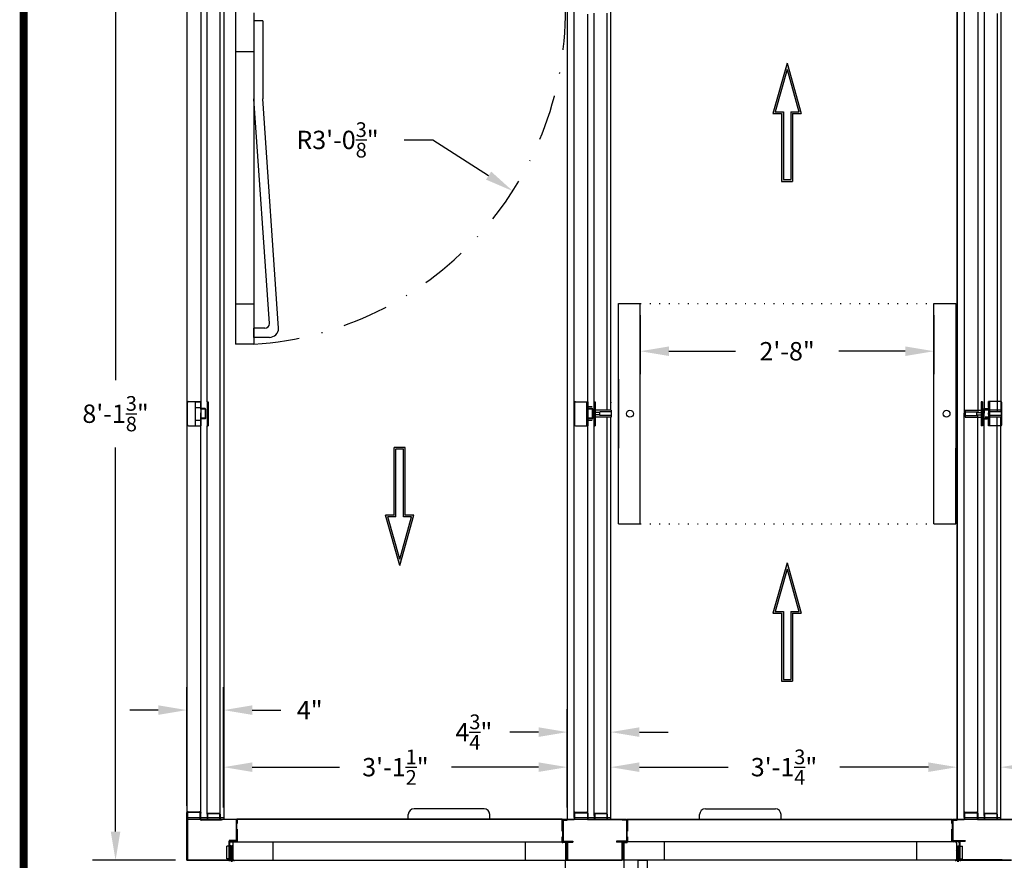
# Model space of a CAD drawing. Extents: x 2061 to 3760, y -3456 to -3220.
# Drawn here: x 2061 to 2168, y -3365 to -3274 of the extents above; entities that cross this region are included whole.
import ezdxf

# ---------------------------------------------------------------- set-up
doc = ezdxf.new("R2010")
doc.units = 0
doc.header["$LTSCALE"] = 5
doc.header["$MEASUREMENT"] = 0
for name, pattern in [('DASHDOT', [1, 0.5, -0.25, 0, -0.25]), ('DOT2', [0.125, 0, -0.125]), ('HIDDEN', [0.375, 0.25, -0.125])]:
    doc.linetypes.add(name, pattern=pattern)
doc.layers.get('0').update_dxf_attribs({"color": 4, "linetype": 'CONTINUOUS'})
doc.layers.get('DEFPOINTS').update_dxf_attribs({"color": 4, "linetype": 'CONTINUOUS'})
doc.layers.add('DEMINSIONS', color=7, linetype='CONTINUOUS')
doc.layers.add('OUTLINE', color=4, linetype='CONTINUOUS')
doc.dimstyles.get("Standard").update_dxf_attribs({"dimscale": 20, "dimtxt": 0.1, "dimasz": 0.156, "dimexe": 0.125, "dimexo": 0.063, "dimgap": 0.09, "dimtad": 0, "dimtih": 1, "dimtoh": 1, "dimdec": 3, "dimzin": 0, "dimdsep": 46, "dimlunit": 4, "dimtxsty": 'Standard', "dimcen": -0.03, "dimclrd": 7, "dimclre": 7, "dimclrt": 7, "dimadec": 0, "dimazin": 0, "dimtfac": 0.8, "dimtdec": 3, "dimtofl": 0, "dimtmove": 0, "dimatfit": 3, "dimfxl": 0, "dimtolj": 1, "dimtzin": 0, "dimarcsym": 0})
doc.dimstyles.new('Standard$4', dxfattribs={"dimtxt": 0.1, "dimasz": 0.156, "dimexe": 0.125, "dimexo": 0.06, "dimgap": 0.03, "dimtad": 0, "dimtih": 1, "dimtoh": 1, "dimdec": 3, "dimzin": 0, "dimdsep": 46, "dimtxsty": 'Standard', "dimcen": 0, "dimclrd": 256, "dimclre": 256, "dimclrt": 256, "dimadec": 3, "dimazin": 0, "dimtfac": 1, "dimtdec": 3, "dimtofl": 0, "dimtmove": 0, "dimatfit": 3, "dimfxl": 0, "dimtolj": 1, "dimtzin": 0, "dimarcsym": 0})

# ---------------------------------------------------------------- blocks, each defined once
blk = doc.blocks.new('*D208')
at = {"color": 7, "lineweight": -2, "ltscale": 0.5}
for p, q in [((2120.46, -3359.52), (2120.46, -3348.79)), ((2125.21, -3359.34), (2125.21, -3348.79)), ((2117.34, -3351.29), (2114.22, -3351.29)), ((2128.33, -3351.29), (2131.45, -3351.29))]:
    blk.add_line(p, q, dxfattribs=at)
at = {"color": 7, "ltscale": 0.5}
for points in [[(2117.34, -3350.77), (2117.34, -3351.81), (2120.46, -3351.29)], [(2128.33, -3350.77), (2128.33, -3351.81), (2125.21, -3351.29)]]:
    blk.add_solid(points, dxfattribs=at)
at = {"layer": 'DEFPOINTS', "color": 0, "ltscale": 0.5}
for p in [(2120.46, -3351.29), (2120.46, -3360.78), (2125.21, -3360.6)]:
    blk.add_point(p, dxfattribs=at)
at = {"color": 7, "ltscale": 0.5, "insert": (2110.29, -3351.29), "char_height": 2, "attachment_point": 5}
blk.add_mtext('\\A1;4{\\H0.800000x;\\S3/4;}"', dxfattribs=at)
blk = doc.blocks.new('*D209')
at = {"color": 7, "lineweight": -2, "ltscale": 0.5}
for p, q in [((2083.02, -3359.52), (2083.02, -3352.61)), ((2120.46, -3359.52), (2120.46, -3352.61)), ((2086.14, -3355.11), (2095.64, -3355.11)), ((2117.34, -3355.11), (2107.84, -3355.11))]:
    blk.add_line(p, q, dxfattribs=at)
at = {"color": 7, "ltscale": 0.5}
for points in [[(2086.14, -3354.59), (2086.14, -3355.63), (2083.02, -3355.11)], [(2117.34, -3354.59), (2117.34, -3355.63), (2120.46, -3355.11)]]:
    blk.add_solid(points, dxfattribs=at)
at = {"layer": 'DEFPOINTS', "color": 0, "ltscale": 0.5}
for p in [(2120.46, -3355.11), (2083.02, -3360.78), (2120.46, -3360.78)]:
    blk.add_point(p, dxfattribs=at)
at = {"color": 7, "ltscale": 0.5, "insert": (2101.74, -3355.11), "char_height": 2, "attachment_point": 5}
blk.add_mtext('\\A1;3\'-1{\\H0.800000x;\\S1/2;}"', dxfattribs=at)
blk = doc.blocks.new('*D210')
at = {"color": 7, "lineweight": -2, "ltscale": 0.5}
for p, q in [((2077.85, -3267.92), (2068.74, -3267.92)), ((2071.24, -3271.04), (2071.24, -3312.92)), ((2071.24, -3362.14), (2071.24, -3320.26)), ((2077.76, -3365.26), (2068.74, -3365.26))]:
    blk.add_line(p, q, dxfattribs=at)
at = {"color": 7, "ltscale": 0.5}
for points in [[(2070.72, -3271.04), (2071.76, -3271.04), (2071.24, -3267.92)], [(2070.72, -3362.14), (2071.76, -3362.14), (2071.24, -3365.26)]]:
    blk.add_solid(points, dxfattribs=at)
at = {"layer": 'DEFPOINTS', "color": 0, "ltscale": 0.5}
for p in [(2071.24, -3267.92), (2079.11, -3267.92), (2079.02, -3365.26)]:
    blk.add_point(p, dxfattribs=at)
at = {"color": 7, "ltscale": 0.5, "insert": (2071.24, -3316.59), "char_height": 2, "attachment_point": 5}
blk.add_mtext('\\A1;8\'-1{\\H0.800000x;\\S3/8;}"', dxfattribs=at)
blk = doc.blocks.new('*D214')
at = {"color": 7, "lineweight": -2, "ltscale": 0.5}
for p, q in [((2102.7, -3286.75), (2105.82, -3286.75)), ((2105.82, -3286.75), (2111.9, -3290.64))]:
    blk.add_line(p, q, dxfattribs=at)
at = {"color": 7, "ltscale": 0.5}
blk.add_solid([(2112.18, -3290.2), (2111.62, -3291.08), (2114.53, -3292.32)], dxfattribs=at)
at = {"layer": 'DEFPOINTS', "color": 0, "ltscale": 0.5}
for p in [(2083.87, -3272.69), (2114.53, -3292.32)]:
    blk.add_point(p, dxfattribs=at)
at = {"color": 7, "ltscale": 0.5, "insert": (2095.43, -3286.75), "char_height": 2, "attachment_point": 5}
blk.add_mtext('\\A1;R3\'-0{\\H0.800000x;\\S3/8;}"', dxfattribs=at)
blk = doc.blocks.new('*D215')
at = {"color": 7, "lineweight": -2, "ltscale": 0.5}
for p, q in [((2079.02, -3366.52), (2079.02, -3413.77)), ((2210.4, -3366.43), (2210.4, -3413.77)), ((2082.14, -3411.27), (2137.44, -3411.27)), ((2207.28, -3411.27), (2151.98, -3411.27))]:
    blk.add_line(p, q, dxfattribs=at)
at = {"color": 7, "ltscale": 0.5}
for points in [[(2082.14, -3410.75), (2082.14, -3411.79), (2079.02, -3411.27)], [(2207.28, -3410.75), (2207.28, -3411.79), (2210.4, -3411.27)]]:
    blk.add_solid(points, dxfattribs=at)
at = {"layer": 'DEFPOINTS', "color": 0, "ltscale": 0.5}
for p in [(2079.02, -3365.26), (2210.4, -3365.17), (2210.4, -3411.27)]:
    blk.add_point(p, dxfattribs=at)
at = {"color": 7, "ltscale": 0.5, "insert": (2144.71, -3411.27), "char_height": 2, "attachment_point": 5}
blk.add_mtext('\\A1;10\'-11{\\H0.800000x;\\S3/8;}"', dxfattribs=at)
blk = doc.blocks.new('*D216')
at = {"color": 7, "lineweight": -2, "ltscale": 0.5}
for p, q in [((2128.43, -3305.85), (2128.43, -3312.28)), ((2160.43, -3305.85), (2160.43, -3312.28)), ((2131.55, -3309.78), (2138.8, -3309.78)), ((2157.31, -3309.78), (2150.06, -3309.78))]:
    blk.add_line(p, q, dxfattribs=at)
at = {"color": 7, "ltscale": 0.5}
for points in [[(2131.55, -3309.26), (2131.55, -3310.3), (2128.43, -3309.78)], [(2157.31, -3309.26), (2157.31, -3310.3), (2160.43, -3309.78)]]:
    blk.add_solid(points, dxfattribs=at)
at = {"layer": 'DEFPOINTS', "color": 0, "ltscale": 0.5}
for p in [(2128.43, -3304.59), (2160.43, -3304.59), (2160.43, -3309.78)]:
    blk.add_point(p, dxfattribs=at)
at = {"color": 7, "ltscale": 0.5, "insert": (2144.43, -3309.78), "char_height": 2, "attachment_point": 5}
blk.add_mtext('\\A1;2\'-8"', dxfattribs=at)
blk = doc.blocks.new('*D217')
at = {"color": 7, "lineweight": -2, "ltscale": 0.5}
for p, q in [((2125.21, -3359.52), (2125.21, -3352.61)), ((2162.96, -3359.52), (2162.96, -3352.61)), ((2128.33, -3355.11), (2137.99, -3355.11)), ((2159.84, -3355.11), (2150.19, -3355.11))]:
    blk.add_line(p, q, dxfattribs=at)
at = {"color": 7, "ltscale": 0.5}
for points in [[(2128.33, -3354.59), (2128.33, -3355.63), (2125.21, -3355.11)], [(2159.84, -3354.59), (2159.84, -3355.63), (2162.96, -3355.11)]]:
    blk.add_solid(points, dxfattribs=at)
at = {"layer": 'DEFPOINTS', "color": 0, "ltscale": 0.5}
for p in [(2162.96, -3355.11), (2125.21, -3360.78), (2162.96, -3360.78)]:
    blk.add_point(p, dxfattribs=at)
at = {"color": 7, "ltscale": 0.5, "insert": (2144.09, -3355.11), "char_height": 2, "attachment_point": 5}
blk.add_mtext('\\A1;3\'-1{\\H0.800000x;\\S3/4;}"', dxfattribs=at)
blk = doc.blocks.new('*D218')
at = {"color": 7, "lineweight": -2, "ltscale": 0.5}
for p, q in [((2167.71, -3359.52), (2167.71, -3352.61)), ((2206.4, -3359.52), (2206.4, -3352.61)), ((2170.83, -3355.11), (2180.62, -3355.11)), ((2203.28, -3355.11), (2193.49, -3355.11))]:
    blk.add_line(p, q, dxfattribs=at)
at = {"color": 7, "ltscale": 0.5}
for points in [[(2170.83, -3354.59), (2170.83, -3355.63), (2167.71, -3355.11)], [(2203.28, -3354.59), (2203.28, -3355.63), (2206.4, -3355.11)]]:
    blk.add_solid(points, dxfattribs=at)
at = {"layer": 'DEFPOINTS', "color": 0, "ltscale": 0.5}
for p in [(2206.4, -3355.11), (2167.71, -3360.78), (2206.4, -3360.78)]:
    blk.add_point(p, dxfattribs=at)
at = {"color": 7, "ltscale": 0.5, "insert": (2187.05, -3355.11), "char_height": 2, "attachment_point": 5}
blk.add_mtext('\\A1;3\'-2{\\H0.800000x;\\S3/4;}"', dxfattribs=at)
blk = doc.blocks.new('*D220')
at = {"color": 7, "lineweight": -2, "ltscale": 0.5}
for p, q in [((2079.02, -3359.34), (2079.02, -3346.39)), ((2083.02, -3359.34), (2083.02, -3346.39)), ((2075.9, -3348.89), (2072.78, -3348.89)), ((2086.14, -3348.89), (2089.26, -3348.89))]:
    blk.add_line(p, q, dxfattribs=at)
at = {"color": 7, "ltscale": 0.5}
for points in [[(2075.9, -3348.37), (2075.9, -3349.41), (2079.02, -3348.89)], [(2086.14, -3348.37), (2086.14, -3349.41), (2083.02, -3348.89)]]:
    blk.add_solid(points, dxfattribs=at)
at = {"layer": 'DEFPOINTS', "color": 0, "ltscale": 0.5}
for p in [(2079.02, -3348.89), (2079.02, -3360.6), (2083.02, -3360.6)]:
    blk.add_point(p, dxfattribs=at)
at = {"color": 7, "ltscale": 0.5, "insert": (2092.4, -3348.89), "char_height": 2, "attachment_point": 5}
blk.add_mtext('\\A1;4"', dxfattribs=at)

msp = doc.modelspace()

# ---------------------------------------------------------------- hatches: boundary and pattern name
at = {"ltscale": 0.5}
h = msp.add_hatch(color=7, dxfattribs=at)
h.paths.add_polyline_path([(2143.8351, -3291.2638), (2145.0226, -3291.2638), (2145.0226, -3283.8661), (2145.9652, -3283.8661), (2144.4289, -3278.3863), (2142.8926, -3283.8661), (2143.8351, -3283.8661)])
h.paths.add_polyline_path([(2144.0226, -3291.0763), (2144.8351, -3291.0763), (2144.8351, -3283.6786), (2145.7179, -3283.6786), (2144.4289, -3279.0809), (2143.1399, -3283.6786), (2144.0226, -3283.6786)], flags=16)
h = msp.add_hatch(color=7, dxfattribs=at)
h.paths.add_polyline_path([(2102.8031, -3320.2599), (2101.6156, -3320.2599), (2101.6156, -3327.6576), (2100.6731, -3327.6576), (2102.2094, -3333.1374), (2103.7457, -3327.6576), (2102.8031, -3327.6576)])
h.paths.add_polyline_path([(2102.6156, -3320.4474), (2101.8031, -3320.4474), (2101.8031, -3327.8451), (2100.9204, -3327.8451), (2102.2094, -3332.4428), (2103.4984, -3327.8451), (2102.6156, -3327.8451)], flags=16)
h = msp.add_hatch(color=7, dxfattribs=at)
h.paths.add_polyline_path([(2143.8351, -3345.7275), (2145.0226, -3345.7275), (2145.0226, -3338.3298), (2145.9652, -3338.3298), (2144.4289, -3332.85), (2142.8926, -3338.3298), (2143.8351, -3338.3298)])
h.paths.add_polyline_path([(2144.0226, -3345.54), (2144.8351, -3345.54), (2144.8351, -3338.1423), (2145.7179, -3338.1423), (2144.4289, -3333.5446), (2143.1399, -3338.1423), (2144.0226, -3338.1423)], flags=16)
at = {"linetype": 'ByBlock', "ltscale": 0.5}
h = msp.add_hatch(dxfattribs=at)
h.set_pattern_fill('ANSI31', style=0)
h.set_pattern_definition([(135, (3044.66425, -2075.68282), (0.088388348, 0.088388348), [])])
h.paths.add_polyline_path([(2083.8699, -3363.1364), (2084.3699, -3363.1364), (2084.3699, -3363.2614), (2083.8699, -3363.2614)])
h = msp.add_hatch(dxfattribs=at)
h.set_pattern_fill('ANSI31', style=0)
h.set_pattern_definition([(45, (1202.25547, -2075.68282), (-0.088388348, 0.088388348), [])])
h.paths.add_polyline_path([(2163.0499, -3363.1364), (2162.5499, -3363.1364), (2162.5499, -3363.2614), (2163.0499, -3363.2614)])

# ---------------------------------------------------------------- linework, layer by layer
at = {"color": 7, "linetype": 'Continuous'}
for p, q in [((2079.0219, -3272.4014), (2079.0219, -3360.7264)), ((2080.5219, -3272.4014), (2080.5219, -3316.4949)), ((2080.5219, -3272.4014), (2080.5219, -3316.4949)), ((2083.0219, -3272.4014), (2083.0219, -3360.7764)), ((2121.2099, -3316.4949), (2121.2099, -3272.4014)), ((2125.2099, -3316.2139), (2125.2099, -3272.4014)), ((2163.7104, -3272.6314), (2163.7104, -3316.6829)), ((2165.2104, -3272.6814), (2165.2104, -3316.5449)), ((2167.7104, -3272.6314), (2167.7104, -3316.2639)), ((2122.7099, -3316.4949), (2122.7099, -3273.0614)), ((2126.0539, -3304.5889), (2128.4289, -3304.5889)), ((2126.0539, -3328.5889), (2126.0539, -3304.5889)), ((2126.0539, -3304.5889), (2128.4289, -3304.5889)), ((2126.0539, -3312.8389), (2126.0539, -3304.5889)), ((2128.4289, -3328.5889), (2128.4289, -3304.5889)), ((2128.4289, -3328.5889), (2128.4289, -3304.5889)), ((2160.4289, -3304.5889), (2162.8039, -3304.5889)), ((2160.4289, -3328.5889), (2160.4289, -3304.5889)), ((2160.4289, -3304.5889), (2162.8039, -3304.5889)), ((2160.4289, -3328.5889), (2160.4289, -3304.5889)), ((2162.8039, -3304.5889), (2162.8039, -3320.3389)), ((2126.0539, -3312.8389), (2126.0539, -3320.3389)), ((2125.2099, -3315.3389), (2125.2099, -3315.3889)), ((2167.7104, -3315.3389), (2167.7104, -3315.3889)), ((2080.5219, -3316.0864), (2080.5219, -3316.0264)), ((2080.5219, -3360.5464), (2080.5219, -3316.6829)), ((2081.0239, -3317.0614), (2081.0239, -3316.1164)), ((2081.0839, -3317.0614), (2081.0839, -3316.1164)), ((2121.2099, -3360.5964), (2121.2099, -3316.5449)), ((2122.7099, -3316.0864), (2122.7099, -3316.0264)), ((2122.7099, -3360.5464), (2122.7099, -3316.6829)), ((2123.2119, -3317.0614), (2123.2119, -3316.1164)), ((2123.2719, -3317.0614), (2123.2719, -3316.1164)), ((2123.5179, -3316.9639), (2123.5179, -3316.2139)), ((2125.2679, -3316.2139), (2123.5179, -3316.2139)), ((2124.0179, -3316.4489), (2123.5179, -3316.4489)), ((2124.0179, -3316.7289), (2123.5179, -3316.7289)), ((2125.2679, -3316.9639), (2123.5179, -3316.9639)), ((2125.2679, -3316.3889), (2124.0179, -3316.3889)), ((2124.0179, -3316.7889), (2124.0179, -3316.3889)), ((2125.2679, -3316.7889), (2124.0179, -3316.7889)), ((2125.2099, -3360.5964), (2125.2099, -3316.9639)), ((2125.2679, -3316.2139), (2125.2679, -3316.9639)), ((2163.7104, -3360.5964), (2163.7104, -3316.5449)), ((2163.8403, -3316.2139), (2165.5903, -3316.2139)), ((2163.8403, -3316.2139), (2163.8403, -3316.9639)), ((2163.8403, -3316.3889), (2165.0903, -3316.3889)), ((2163.8403, -3316.7889), (2165.0903, -3316.7889)), ((2163.8403, -3316.9639), (2165.5903, -3316.9639)), ((2165.0903, -3316.7889), (2165.0903, -3316.3889)), ((2165.0903, -3316.4489), (2165.5903, -3316.4489)), ((2165.0903, -3316.7289), (2165.5903, -3316.7289)), ((2165.2104, -3360.5464), (2165.2104, -3316.6829)), ((2165.8359, -3317.0614), (2165.8359, -3316.1164)), ((2165.8959, -3317.0614), (2165.8959, -3316.1164)), ((2167.7684, -3316.2139), (2166.0184, -3316.2139)), ((2167.7684, -3316.9639), (2166.0184, -3316.9639)), ((2166.3979, -3316.0864), (2166.3979, -3316.0264)), ((2167.7684, -3316.3889), (2166.5184, -3316.3889)), ((2167.7684, -3316.7889), (2166.5184, -3316.7889)), ((2167.7104, -3360.5964), (2167.7104, -3316.9639)), ((2167.7684, -3316.2139), (2167.7684, -3316.9639)), ((2080.5219, -3317.1514), (2080.5219, -3317.0914)), ((2122.7099, -3317.1514), (2122.7099, -3317.0914)), ((2166.3979, -3317.1514), (2166.3979, -3317.0914)), ((2126.0539, -3328.5889), (2126.0539, -3320.3389)), ((2162.8039, -3328.5889), (2162.8039, -3320.3389)), ((2126.0539, -3328.5889), (2128.4289, -3328.5889)), ((2126.0539, -3328.5889), (2128.4289, -3328.5889)), ((2160.4289, -3328.5889), (2162.8039, -3328.5889)), ((2160.4289, -3328.5889), (2162.8039, -3328.5889)), ((2111.3979, -3359.6364), (2103.7719, -3359.6364)), ((2135.5219, -3359.6514), (2143.1479, -3359.6514)), ((2081.2099, -3360.2414), (2081.2099, -3360.7764)), ((2081.2599, -3360.2414), (2081.2599, -3360.7764)), ((2082.5569, -3360.1514), (2081.2999, -3360.1514)), ((2082.5569, -3360.2014), (2081.2999, -3360.2014)), ((2082.6469, -3360.2414), (2082.6469, -3360.7764)), ((2082.6469, -3360.2414), (2082.6469, -3360.7764)), ((2119.9599, -3360.7764), (2084.4599, -3360.7764)), ((2084.4599, -3363.1464), (2084.4599, -3360.7764)), ((2119.9599, -3360.8264), (2084.4599, -3360.8264)), ((2103.1469, -3360.7614), (2103.1469, -3360.2614)), ((2112.0229, -3360.7614), (2112.0229, -3360.2614)), ((2119.9599, -3360.7764), (2119.9599, -3360.8264)), ((2119.9599, -3360.8264), (2119.9599, -3363.2314)), ((2120.0099, -3360.9164), (2120.0099, -3363.1514)), ((2120.0349, -3360.7764), (2121.1799, -3360.7764)), ((2120.0349, -3360.7764), (2120.0349, -3360.8264)), ((2120.0349, -3360.8264), (2121.1799, -3360.8264)), ((2120.0499, -3360.8764), (2120.4599, -3360.8764)), ((2120.4599, -3360.8264), (2120.4599, -3360.8764)), ((2121.2099, -3360.5964), (2125.2099, -3360.5964)), ((2121.2999, -3360.0264), (2122.6199, -3360.0264)), ((2121.2999, -3360.0764), (2122.6199, -3360.0764)), ((2122.7399, -3360.7764), (2126.8849, -3360.7764)), ((2122.7399, -3360.8264), (2126.8849, -3360.8264)), ((2123.3979, -3360.0914), (2123.3979, -3360.6264)), ((2123.3979, -3360.2414), (2123.3979, -3360.7764)), ((2123.4579, -3360.0914), (2123.4579, -3360.1066)), ((2123.4579, -3360.2414), (2123.4579, -3360.7764)), ((2123.4579, -3360.2414), (2123.4579, -3360.6764)), ((2124.7449, -3360.1514), (2123.4879, -3360.1514)), ((2124.7449, -3360.1514), (2123.4879, -3360.1514)), ((2124.7449, -3360.2114), (2123.4879, -3360.2114)), ((2124.7449, -3360.2114), (2123.4879, -3360.2114)), ((2124.7749, -3360.2414), (2124.7749, -3360.7764)), ((2124.8349, -3360.2414), (2124.8349, -3360.7764)), ((2126.4599, -3360.8764), (2126.4599, -3360.8264)), ((2126.8699, -3360.8764), (2126.4599, -3360.8764)), ((2126.8849, -3360.8264), (2126.8849, -3360.7764)), ((2126.9099, -3360.9164), (2126.9099, -3363.1514)), ((2126.9599, -3360.7764), (2126.9599, -3363.2314)), ((2126.9599, -3360.7764), (2162.4599, -3360.7764)), ((2126.9599, -3360.7764), (2126.9599, -3360.8364)), ((2126.9599, -3360.8264), (2162.4599, -3360.8264)), ((2134.8969, -3360.7764), (2134.8969, -3360.2764)), ((2143.7729, -3360.7764), (2143.7729, -3360.2764)), ((2162.4599, -3363.1464), (2162.4599, -3360.7764)), ((2162.5104, -3360.9164), (2162.5104, -3363.0548)), ((2162.5354, -3360.7764), (2163.6804, -3360.7764)), ((2162.5354, -3360.7764), (2162.5354, -3360.8264)), ((2162.5354, -3360.8264), (2163.6804, -3360.8264)), ((2162.5504, -3360.8764), (2162.9604, -3360.8764)), ((2162.5504, -3360.8764), (2162.9604, -3360.8764)), ((2162.9604, -3360.8264), (2162.9604, -3360.8764)), ((2162.9604, -3360.8264), (2162.9604, -3360.8764)), ((2163.7104, -3360.5964), (2167.7104, -3360.5964)), ((2163.8004, -3360.0264), (2165.1204, -3360.0264)), ((2163.8004, -3360.0764), (2165.1204, -3360.0764)), ((2165.2404, -3360.7764), (2169.3854, -3360.7764)), ((2165.2404, -3360.8264), (2169.3854, -3360.8264)), ((2165.8984, -3360.0914), (2165.8984, -3360.6264)), ((2165.8984, -3360.2414), (2165.8984, -3360.7764)), ((2165.9584, -3360.2414), (2165.9584, -3360.7764)), ((2165.9584, -3360.2414), (2165.9584, -3360.6764)), ((2167.2454, -3360.1514), (2165.9884, -3360.1514)), ((2167.2454, -3360.1514), (2165.9884, -3360.1514)), ((2167.2454, -3360.2114), (2165.9884, -3360.2114)), ((2167.2454, -3360.2114), (2165.9884, -3360.2114)), ((2167.2754, -3360.2414), (2167.2754, -3360.7764)), ((2167.3354, -3360.2414), (2167.3354, -3360.7764)), ((2083.7999, -3363.1464), (2084.4599, -3363.1464)), ((2163.1199, -3363.1464), (2162.4599, -3363.1464)), ((2162.5504, -3363.0864), (2163.8349, -3363.0864)), ((2162.5504, -3363.1364), (2163.8349, -3363.1364)), ((2163.3499, -3363.1364), (2163.8349, -3363.1364)), ((2163.8349, -3363.1364), (2163.8349, -3363.0864)), ((2163.8349, -3363.1364), (2163.8349, -3363.1864)), ((2083.6099, -3363.7354), (2083.3599, -3363.7354)), ((2083.3599, -3365.1114), (2083.3599, -3363.7354)), ((2083.7099, -3365.2614), (2083.7099, -3363.2364)), ((2083.7099, -3365.2614), (2083.7099, -3363.6984)), ((2083.8299, -3363.6984), (2083.7099, -3363.6984)), ((2083.8299, -3363.6984), (2083.7099, -3363.6984)), ((2083.8299, -3363.8104), (2083.7099, -3363.9214)), ((2083.8299, -3364.2484), (2083.7099, -3364.1374)), ((2083.8299, -3363.6984), (2083.8299, -3365.4345)), ((2083.9019, -3363.6984), (2083.9019, -3365.4345)), ((2084.0219, -3363.6984), (2083.9019, -3363.6984)), ((2084.0219, -3363.6984), (2083.9019, -3363.6984)), ((2083.9019, -3363.8104), (2084.0219, -3363.9214)), ((2083.9019, -3364.2484), (2084.0219, -3364.1374)), ((2084.0219, -3363.6984), (2084.0219, -3365.1364)), ((2120.3549, -3363.2614), (2119.9899, -3363.2614)), ((2120.3549, -3363.3364), (2119.9899, -3363.3364)), ((2120.0499, -3363.1914), (2121.0849, -3363.1914)), ((2120.0499, -3363.2414), (2121.0849, -3363.2414)), ((2120.3849, -3363.3664), (2120.3849, -3365.2114)), ((2120.4599, -3363.3314), (2120.4599, -3365.1714)), ((2120.5099, -3363.3314), (2120.5099, -3365.1714)), ((2120.5499, -3363.2414), (2121.0849, -3363.2414)), ((2120.5499, -3363.2914), (2121.0849, -3363.2914)), ((2121.0849, -3363.2414), (2121.0849, -3363.2914)), ((2126.8699, -3363.1914), (2125.8349, -3363.1914)), ((2126.3699, -3363.2414), (2125.8349, -3363.2414)), ((2125.8349, -3363.2414), (2125.8349, -3363.2914)), ((2126.8699, -3363.2414), (2125.8349, -3363.2414)), ((2126.3699, -3363.2914), (2125.8349, -3363.2914)), ((2126.4099, -3363.3314), (2126.4099, -3365.1714)), ((2126.4599, -3363.3314), (2126.4599, -3365.1714)), ((2126.4599, -3363.3664), (2126.4599, -3365.2114)), ((2126.5349, -3363.3664), (2126.5349, -3365.2114)), ((2126.5649, -3363.2614), (2126.9299, -3363.2614)), ((2126.5649, -3363.3364), (2126.9299, -3363.3364)), ((2162.8979, -3363.6984), (2163.0179, -3363.6984)), ((2162.8979, -3363.6984), (2162.8979, -3365.1364)), ((2162.8979, -3363.6984), (2163.0179, -3363.6984)), ((2163.0179, -3363.8104), (2162.8979, -3363.9214)), ((2163.0179, -3364.2484), (2162.8979, -3364.1374)), ((2163.0179, -3363.6984), (2163.0179, -3365.4345)), ((2163.0899, -3363.6984), (2163.0899, -3365.4345)), ((2163.0899, -3363.6984), (2163.2099, -3363.6984)), ((2163.0899, -3363.6984), (2163.2099, -3363.6984)), ((2163.0899, -3363.8104), (2163.2099, -3363.9214)), ((2163.0899, -3364.2484), (2163.2099, -3364.1374)), ((2163.2099, -3365.2614), (2163.2099, -3363.2364)), ((2163.2099, -3365.2614), (2163.2099, -3363.6984)), ((2163.3099, -3363.7354), (2163.5599, -3363.7354)), ((2163.3499, -3363.1864), (2163.8349, -3363.1864)), ((2163.5599, -3365.1114), (2163.5599, -3363.7354)), ((2083.6099, -3365.1114), (2083.3599, -3365.1114)), ((2083.6099, -3365.2614), (2083.6099, -3365.3614)), ((2083.8299, -3364.5984), (2083.7099, -3364.7094)), ((2083.8299, -3365.0364), (2083.7099, -3364.9254)), ((2083.9019, -3364.5984), (2084.0219, -3364.7094)), ((2083.9019, -3365.0364), (2084.0219, -3364.9254)), ((2084.0219, -3365.2614), (2084.0219, -3365.1364)), ((2084.1219, -3365.2614), (2084.0219, -3365.2614)), ((2084.1219, -3365.2614), (2084.1219, -3365.3614)), ((2120.4599, -3365.2114), (2120.4599, -3365.2614)), ((2120.5499, -3365.2114), (2126.3699, -3365.2114)), ((2120.5499, -3365.2614), (2126.3699, -3365.2614)), ((2126.4599, -3365.2114), (2126.4599, -3365.2614)), ((2162.7379, -3365.2614), (2168.8704, -3365.2614)), ((2162.7979, -3365.2614), (2162.7979, -3365.3614)), ((2162.7979, -3365.2614), (2162.8979, -3365.2614)), ((2163.0179, -3364.5984), (2162.8979, -3364.7094)), ((2163.0179, -3365.0364), (2162.8979, -3364.9254)), ((2162.8979, -3365.2614), (2162.8979, -3365.1364)), ((2163.0899, -3364.5984), (2163.2099, -3364.7094)), ((2163.0899, -3365.0364), (2163.2099, -3364.9254)), ((2163.2999, -3365.2114), (2168.8704, -3365.2114)), ((2163.3099, -3365.1114), (2163.5599, -3365.1114)), ((2163.3099, -3365.2614), (2163.3099, -3365.3614))]:
    msp.add_line(p, q, dxfattribs=at)
at = {"color": 7, "linetype": 'Continuous', "ltscale": 4}
for p, q in [((2081.2099, -3315.2769), (2081.2099, -3272.4014)), ((2123.3979, -3316.4949), (2123.3979, -3272.9364)), ((2124.8349, -3316.2139), (2124.8349, -3272.9364)), ((2165.8984, -3272.8424), (2165.8984, -3316.5449)), ((2167.3354, -3272.9864), (2167.3354, -3316.2639)), ((2080.5219, -3316.6829), (2080.5219, -3316.4949)), ((2122.7099, -3316.6829), (2122.7099, -3316.4949)), ((2123.3979, -3360.3854), (2123.3979, -3316.6829)), ((2124.8349, -3360.2414), (2124.8349, -3316.9639)), ((2165.8984, -3360.3854), (2165.8984, -3316.6829)), ((2166.3979, -3316.6829), (2166.3979, -3316.4949)), ((2167.3354, -3360.2414), (2167.3354, -3316.9639)), ((2081.2099, -3360.2414), (2081.2099, -3317.9009)), ((2082.6469, -3360.7764), (2082.6469, -3360.2414))]:
    msp.add_line(p, q, dxfattribs=at)
at = {"color": 7}
msp.add_line((2082.6469, -3360.2414), (2082.6469, -3272.4514), dxfattribs=at)
at = {"color": 7, "linetype": 'ByBlock', "ltscale": 0.5}
for p, q in [((2084.3026, -3272.7677), (2084.3026, -3309.0177)), ((2086.3026, -3272.8927), (2086.3026, -3309.0177)), ((2086.3026, -3277.1427), (2084.3026, -3277.1427)), ((2086.3026, -3304.6427), (2084.3026, -3304.6427)), ((2086.3026, -3309.0177), (2084.3026, -3309.0177)), ((2080.5812, -3360.7764), (2080.5812, -3360.8264)), ((2082.6533, -3360.8264), (2081.5199, -3360.8264)), ((2082.6469, -3360.2414), (2082.6469, -3360.7764)), ((2119.9599, -3360.8264), (2119.9599, -3363.1514)), ((2121.2099, -3360.1164), (2121.2099, -3360.5964)), ((2121.2599, -3360.1164), (2121.2599, -3360.7464)), ((2122.6599, -3360.1164), (2122.6599, -3360.7464)), ((2122.7099, -3360.1164), (2122.7099, -3360.6964)), ((2126.9599, -3360.8164), (2126.9599, -3363.1514)), ((2162.4604, -3360.9164), (2162.4604, -3363.0548)), ((2163.7104, -3360.1164), (2163.7104, -3360.5964)), ((2163.7604, -3360.1164), (2163.7604, -3360.7464)), ((2165.1604, -3360.1164), (2165.1604, -3360.7464)), ((2165.2104, -3360.1164), (2165.2104, -3360.6964)), ((2084.3699, -3363.0864), (2083.6899, -3363.0864)), ((2084.3699, -3363.1364), (2083.6899, -3363.1364)), ((2083.8699, -3363.2614), (2083.8699, -3363.1364)), ((2084.3699, -3363.1364), (2083.8699, -3363.1364)), ((2084.3699, -3363.2614), (2084.3699, -3363.1364)), ((2162.5499, -3363.2614), (2162.5499, -3363.1364)), ((2162.5499, -3363.1364), (2163.0499, -3363.1364)), ((2163.0499, -3363.2614), (2163.0499, -3363.1364)), ((2083.7099, -3363.6984), (2083.6599, -3363.6984)), ((2083.7099, -3363.6984), (2083.7099, -3365.1714)), ((2084.0219, -3363.3864), (2084.0219, -3365.1364)), ((2084.1469, -3363.2614), (2120.2719, -3363.2614)), ((2088.3969, -3363.2614), (2088.3969, -3365.2614)), ((2115.8969, -3363.2614), (2115.8969, -3365.2614)), ((2120.2719, -3363.2614), (2120.2719, -3365.2614)), ((2162.7729, -3363.2614), (2126.6479, -3363.2614)), ((2126.6479, -3363.2614), (2126.6479, -3365.2614)), ((2126.6479, -3363.2614), (2126.6479, -3365.2614)), ((2131.0229, -3363.2614), (2131.0229, -3365.2614)), ((2158.5229, -3363.2614), (2158.5229, -3365.2614)), ((2162.8979, -3363.3864), (2162.8979, -3365.1364)), ((2163.2099, -3363.6984), (2163.2599, -3363.6984)), ((2163.2099, -3363.6984), (2163.2099, -3365.1714)), ((2083.6199, -3365.2614), (2079.3954, -3365.2614)), ((2083.7099, -3364.4799), (2083.6599, -3364.4799)), ((2083.7099, -3365.2614), (2120.2719, -3365.2614)), ((2084.1469, -3365.2614), (2092.7157, -3365.2614)), ((2162.7729, -3365.2614), (2126.6479, -3365.2614)), ((2163.2099, -3364.4799), (2163.2599, -3364.4799)), ((2163.2999, -3365.2614), (2167.1489, -3365.2614))]:
    msp.add_line(p, q, dxfattribs=at)
at = {"color": 7, "ltscale": 0.5}
for p, q in [((2120.4599, -3272.4014), (2120.4599, -3360.7764)), ((2162.9604, -3272.4014), (2162.9604, -3360.7764)), ((2162.9604, -3360.8264), (2162.9604, -3272.4514)), ((2087.3026, -3273.7677), (2086.3026, -3273.7677)), ((2086.3026, -3273.7677), (2086.3026, -3282.2677)), ((2087.3026, -3273.7677), (2087.3026, -3282.2677)), ((2144.4289, -3278.3863), (2142.8926, -3283.8661)), ((2144.4289, -3278.3863), (2145.9652, -3283.8661)), ((2144.4289, -3279.0809), (2143.1399, -3283.6786)), ((2144.4289, -3279.0809), (2145.7179, -3283.6786)), ((2088.0064, -3306.7677), (2086.3026, -3282.2677)), ((2089.0064, -3307.2677), (2087.3026, -3282.2677)), ((2143.1399, -3283.6786), (2144.0226, -3283.6786)), ((2144.0226, -3283.6786), (2144.0226, -3291.0763)), ((2144.8351, -3283.6786), (2144.8351, -3291.0763)), ((2144.8351, -3283.6786), (2145.7179, -3283.6786)), ((2142.8926, -3283.8661), (2143.8351, -3283.8661)), ((2143.8351, -3283.8661), (2143.8351, -3291.2638)), ((2145.0226, -3283.8661), (2145.0226, -3291.2638)), ((2145.0226, -3283.8661), (2145.9652, -3283.8661)), ((2143.8351, -3291.2638), (2145.0226, -3291.2638)), ((2144.0226, -3291.0763), (2144.8351, -3291.0763)), ((2087.5064, -3307.2677), (2086.3026, -3307.2677)), ((2086.3026, -3308.2677), (2086.3026, -3307.2677)), ((2088.0064, -3308.2677), (2086.3026, -3308.2677)), ((2122.7099, -3315.2769), (2122.7099, -3317.9009)), ((2101.6156, -3327.6576), (2101.6156, -3320.2599)), ((2102.8031, -3320.2599), (2101.6156, -3320.2599)), ((2101.8031, -3327.8451), (2101.8031, -3320.4474)), ((2102.6156, -3320.4474), (2101.8031, -3320.4474)), ((2102.6156, -3327.8451), (2102.6156, -3320.4474)), ((2102.8031, -3327.6576), (2102.8031, -3320.2599)), ((2102.2094, -3333.1374), (2100.6731, -3327.6576)), ((2101.6156, -3327.6576), (2100.6731, -3327.6576)), ((2102.2094, -3333.1374), (2103.7457, -3327.6576)), ((2103.7457, -3327.6576), (2102.8031, -3327.6576)), ((2102.2094, -3332.4428), (2100.9204, -3327.8451)), ((2101.8031, -3327.8451), (2100.9204, -3327.8451)), ((2102.2094, -3332.4428), (2103.4984, -3327.8451)), ((2103.4984, -3327.8451), (2102.6156, -3327.8451)), ((2144.4289, -3332.85), (2142.8926, -3338.3298)), ((2144.4289, -3332.85), (2145.9652, -3338.3298)), ((2144.4289, -3333.5446), (2143.1399, -3338.1423)), ((2144.4289, -3333.5446), (2145.7179, -3338.1423)), ((2142.8926, -3338.3298), (2143.8351, -3338.3298)), ((2143.1399, -3338.1423), (2144.0226, -3338.1423)), ((2143.8351, -3338.3298), (2143.8351, -3345.7275)), ((2144.0226, -3338.1423), (2144.0226, -3345.54)), ((2144.8351, -3338.1423), (2144.8351, -3345.54)), ((2144.8351, -3338.1423), (2145.7179, -3338.1423)), ((2145.0226, -3338.3298), (2145.0226, -3345.7275)), ((2145.0226, -3338.3298), (2145.9652, -3338.3298)), ((2143.8351, -3345.7275), (2145.0226, -3345.7275)), ((2144.0226, -3345.54), (2144.8351, -3345.54)), ((2079.0219, -3360.5964), (2079.0219, -3360.7764)), ((2082.5969, -3360.2414), (2082.5969, -3360.7764)), ((2082.6469, -3360.2414), (2082.6469, -3360.7764)), ((2084.3699, -3360.8264), (2082.6533, -3360.8264)), ((2082.7789, -3360.8264), (2082.7789, -3360.8764)), ((2083.0219, -3360.5964), (2083.0219, -3360.7764)), ((2083.0219, -3360.7764), (2084.3699, -3360.7764)), ((2121.2099, -3360.5964), (2121.2099, -3360.7764)), ((2121.2099, -3360.7764), (2125.2099, -3360.7764)), ((2122.7099, -3360.7464), (2122.7099, -3360.6964)), ((2125.2099, -3360.7764), (2125.2099, -3360.5964)), ((2126.9599, -3360.8664), (2126.9599, -3360.7764)), ((2163.7104, -3360.5964), (2163.7104, -3360.7764)), ((2163.7104, -3360.7764), (2167.7104, -3360.7764)), ((2165.2104, -3360.7464), (2165.2104, -3360.6964)), ((2167.7104, -3360.7764), (2167.7104, -3360.5964)), ((2128.2099, -3365.2614), (2129.2099, -3365.2614)), ((2128.2099, -3367.5902), (2128.2099, -3365.2614)), ((2129.2099, -3367.0902), (2129.2099, -3365.2614))]:
    msp.add_line(p, q, dxfattribs=at)
at = {"color": 7, "linetype": 'DOT2', "ltscale": 1.5}
for p, q in [((2128.4289, -3304.5889), (2160.4289, -3304.5889)), ((2128.4289, -3328.5889), (2160.4289, -3328.5889))]:
    msp.add_line(p, q, dxfattribs=at)
at = {"color": 7, "linetype": 'Continuous', "ltscale": 0.5}
for p, q in [((2079.9639, -3315.2769), (2080.5219, -3315.2769)), ((2079.9639, -3317.9009), (2079.9639, -3315.2769)), ((2080.5219, -3315.2769), (2080.5219, -3317.9009)), ((2081.2099, -3315.2769), (2081.3299, -3315.2769)), ((2081.2099, -3315.2769), (2081.2099, -3317.9009)), ((2081.3299, -3315.2769), (2081.3299, -3317.9009)), ((2121.2719, -3315.3669), (2121.2719, -3317.8109)), ((2121.3619, -3315.2769), (2122.7099, -3315.2769)), ((2122.5899, -3317.9009), (2122.5899, -3315.2769)), ((2123.1819, -3315.8464), (2122.7099, -3315.8464)), ((2123.3979, -3317.9009), (2123.3979, -3315.2769)), ((2123.3979, -3315.2769), (2123.5179, -3315.2769)), ((2123.5179, -3315.2769), (2123.5179, -3317.9009)), ((2165.7103, -3315.2769), (2165.5903, -3315.2769)), ((2165.5903, -3315.2769), (2165.5903, -3317.9009)), ((2165.7103, -3315.2769), (2165.7103, -3317.9009)), ((2166.3979, -3315.2769), (2166.3979, -3317.9009)), ((2166.5179, -3315.2769), (2166.3979, -3315.2769)), ((2166.5179, -3317.9009), (2166.5179, -3315.2769)), ((2080.9939, -3316.0264), (2080.5219, -3316.0264)), ((2080.9939, -3316.0864), (2080.5219, -3316.0864)), ((2123.1819, -3316.0264), (2122.7099, -3316.0264)), ((2123.1819, -3316.0864), (2122.7099, -3316.0864)), ((2165.9259, -3316.0264), (2166.3979, -3316.0264)), ((2165.9259, -3316.0864), (2166.3979, -3316.0864)), ((2079.9639, -3317.9009), (2080.5219, -3317.9009)), ((2080.9939, -3317.0914), (2080.5219, -3317.0914)), ((2080.9939, -3317.1514), (2080.5219, -3317.1514)), ((2081.2099, -3317.9009), (2081.3299, -3317.9009)), ((2121.3619, -3317.9009), (2122.7099, -3317.9009)), ((2123.1819, -3317.0914), (2122.7099, -3317.0914)), ((2123.1819, -3317.1514), (2122.7099, -3317.1514)), ((2123.1819, -3317.3314), (2122.7099, -3317.3314)), ((2123.3979, -3317.9009), (2123.5179, -3317.9009)), ((2165.7103, -3317.9009), (2165.5903, -3317.9009)), ((2165.9259, -3317.0914), (2166.3979, -3317.0914)), ((2165.9259, -3317.1514), (2166.3979, -3317.1514)), ((2166.5179, -3317.9009), (2166.3979, -3317.9009)), ((2121.0849, -3363.1914), (2121.0849, -3363.2414)), ((2125.8349, -3363.1914), (2125.8349, -3363.2414))]:
    msp.add_line(p, q, dxfattribs=at)
at = {"color": 7, "linetype": 'HIDDEN'}
for p, q in [((2082.5969, -3360.7764), (2082.5969, -3360.2414)), ((2084.5349, -3363.1314), (2084.5349, -3360.8264)), ((2119.8849, -3360.8364), (2119.8849, -3363.2314)), ((2127.0349, -3360.8364), (2127.0349, -3363.2314)), ((2162.3849, -3363.1314), (2162.3849, -3360.8264)), ((2083.7849, -3365.2114), (2083.7849, -3363.2514)), ((2083.8149, -3363.2214), (2084.4449, -3363.2214)), ((2163.1049, -3363.2214), (2162.4749, -3363.2214)), ((2163.1349, -3365.2114), (2163.1349, -3363.2514)), ((2120.2719, -3365.2614), (2120.4599, -3365.2614)), ((2126.6479, -3365.2614), (2126.4599, -3365.2614))]:
    msp.add_line(p, q, dxfattribs=at)
at = {"color": 2, "lineweight": 5, "ltscale": 0.5, "const_width": 0.8801}
msp.add_lwpolyline([(2061.2306, -3455.505), (2376.7775, -3455.505), (2376.7775, -3220.2305), (2061.2306, -3220.2305)], close=True, dxfattribs=at)
at = {"color": 7, "linetype": 'Continuous'}
for centre in [(2127.3039, -3316.5889), (2127.3039, -3316.5889), (2127.3039, -3316.5889), (2161.8039, -3316.5889), (2161.8039, -3316.5889), (2161.8039, -3316.5889)]:
    msp.add_circle(centre, 0.375, dxfattribs=at)
at = {"color": 7, "linetype": 'DASHDOT', "ltscale": 2}
for centre, start, end in [((2083.8659, -3272.6922), 273.837627, 0.457557), ((2083.8659, -3365.5522), 273.837627, 0.457557), ((2163.0539, -3365.5522), 179.542443, 266.162373)]:
    msp.add_arc(centre, 36.4072, start, end, dxfattribs=at)
at = {"color": 7, "ltscale": 0.5}
for centre, radius, start, end in [((2087.5064, -3306.7677), 0.5, 270, 0), ((2088.0064, -3307.2677), 1, 270, 0), ((2084.3699, -3360.8664), 0.04, 0, 90)]:
    msp.add_arc(centre, radius, start, end, dxfattribs=at)
at = {"color": 7, "linetype": 'Continuous', "ltscale": 0.5}
for centre, radius, start, end in [((2121.3619, -3315.3669), 0.09, 90, 180), ((2080.9939, -3317.0614), 0.09, 270, 0), ((2080.9939, -3317.0614), 0.03, 270, 0), ((2121.3619, -3317.8109), 0.09, 180, 270), ((2123.1819, -3317.0614), 0.09, 270, 0), ((2123.1819, -3317.0614), 0.03, 270, 0), ((2165.9259, -3317.0614), 0.09, 180, 270), ((2165.9259, -3317.0614), 0.03, 180, 270)]:
    msp.add_arc(centre, radius, start, end, dxfattribs=at)
at = {"color": 7, "linetype": 'Continuous'}
for centre, radius, start, end in [((2080.9939, -3316.1164), 0.09, 0, 90), ((2080.9939, -3316.1164), 0.03, 0, 90), ((2123.1819, -3316.1164), 0.09, 0, 90), ((2123.1819, -3316.1164), 0.03, 0, 90), ((2165.9259, -3316.1164), 0.09, 90, 180), ((2165.9259, -3316.1164), 0.03, 90, 180), ((2103.7719, -3360.2614), 0.625, 90, 180), ((2111.3979, -3360.2614), 0.625, 0, 90), ((2135.5219, -3360.2764), 0.625, 90, 180), ((2143.1479, -3360.2764), 0.625, 0, 90), ((2081.2999, -3360.2414), 0.09, 90, 180), ((2081.2999, -3360.2414), 0.04, 90, 180), ((2082.5569, -3360.2414), 0.09, 0, 90), ((2082.5569, -3360.2414), 0.04, 0, 90), ((2120.0499, -3360.9164), 0.09, 90, 180), ((2120.0499, -3360.9164), 0.04, 90, 180), ((2121.1799, -3360.7464), 0.03, 270, 0), ((2121.1799, -3360.7464), 0.08, 270, 0), ((2121.2999, -3360.1164), 0.09, 90, 180), ((2121.2999, -3360.1164), 0.04, 90, 180), ((2122.6199, -3360.1164), 0.09, 0, 90), ((2122.6199, -3360.1164), 0.04, 0, 90), ((2122.7399, -3360.7464), 0.08, 180, 270), ((2122.7399, -3360.7464), 0.03, 180, 270), ((2123.4879, -3360.2414), 0.09, 90, 180), ((2123.4879, -3360.2414), 0.03, 90, 180), ((2124.7449, -3360.2414), 0.09, 0, 90), ((2124.7449, -3360.2414), 0.03, 0, 90), ((2126.8699, -3360.9164), 0.09, 0, 90), ((2126.8699, -3360.9164), 0.04, 0, 90), ((2162.5504, -3360.9164), 0.09, 90, 180), ((2162.5504, -3360.9164), 0.04, 90, 180), ((2163.6804, -3360.7464), 0.03, 270, 0), ((2163.6804, -3360.7464), 0.08, 270, 0), ((2163.8004, -3360.1164), 0.09, 90, 180), ((2163.8004, -3360.1164), 0.04, 90, 180), ((2165.1204, -3360.1164), 0.09, 0, 90), ((2165.1204, -3360.1164), 0.04, 0, 90), ((2165.2404, -3360.7464), 0.08, 180, 270), ((2165.2404, -3360.7464), 0.03, 180, 270), ((2165.9884, -3360.2414), 0.09, 90, 180), ((2165.9884, -3360.2414), 0.03, 90, 180), ((2167.2454, -3360.2414), 0.09, 0, 90), ((2167.2454, -3360.2414), 0.03, 0, 90), ((2083.7999, -3363.2364), 0.09, 90, 180), ((2084.4449, -3363.1314), 0.09, 270, 0), ((2120.0499, -3363.1514), 0.09, 180, 270), ((2120.0499, -3363.1514), 0.04, 180, 270), ((2126.8699, -3363.1514), 0.09, 270, 0), ((2126.8699, -3363.1514), 0.04, 270, 0), ((2162.4749, -3363.1314), 0.09, 180, 270), ((2162.5504, -3363.0464), 0.09, 180, 270), ((2162.5504, -3363.0464), 0.04, 180, 270), ((2163.1199, -3363.2364), 0.09, 0, 90), ((2163.3499, -3363.2264), 0.09, 90, 180), ((2083.8149, -3363.2514), 0.03, 90, 180), ((2119.9899, -3363.2314), 0.105, 180, 270), ((2119.9899, -3363.2314), 0.03, 180, 270), ((2120.3549, -3363.3664), 0.105, 0, 90), ((2120.3549, -3363.3664), 0.03, 0, 90), ((2120.5499, -3363.3314), 0.09, 90, 180), ((2120.5499, -3363.3314), 0.04, 90, 180), ((2126.3699, -3363.3314), 0.09, 0, 90), ((2126.3699, -3363.3314), 0.04, 0, 90), ((2126.5649, -3363.3664), 0.105, 90, 180), ((2126.5649, -3363.3664), 0.03, 90, 180), ((2126.9299, -3363.2314), 0.105, 270, 0), ((2126.9299, -3363.2314), 0.03, 270, 0), ((2163.1049, -3363.2514), 0.03, 0, 90), ((2163.3499, -3363.2264), 0.04, 90, 180), ((2120.5499, -3365.1714), 0.09, 180, 270), ((2120.5499, -3365.1714), 0.04, 180, 270), ((2126.3699, -3365.1714), 0.09, 270, 0), ((2126.3699, -3365.1714), 0.04, 270, 0)]:
    msp.add_arc(centre, radius, start, end, dxfattribs=at)
at = {"color": 7}
msp.add_arc((2084.3699, -3360.8664), 0.09, 0, 90, dxfattribs=at)
at = {"color": 7, "linetype": 'ByBlock', "ltscale": 0.5}
for centre, start, end in [((2084.1469, -3363.3864), 90, 180), ((2162.7729, -3363.3864), 0, 90), ((2084.1469, -3365.1364), 180, 270), ((2162.7729, -3365.1364), 270, 0), ((2162.7729, -3365.1364), 270, 0)]:
    msp.add_arc(centre, 0.125, start, end, dxfattribs=at)
at = {"layer": 'DEFPOINTS', "color": 7, "linetype": 'ByBlock'}
for p in [(2081.2099, -3360.2064), (2123.3979, -3360.1814), (2123.3979, -3360.1814), (2165.8984, -3360.1814), (2165.8984, -3360.1814), (2083.7099, -3365.1564), (2083.7099, -3365.1564), (2083.7099, -3365.1564), (2083.7289, -3365.2614), (2083.7289, -3365.2614), (2083.7289, -3365.2614), (2083.7289, -3365.2614), (2083.7289, -3365.2614), (2163.2099, -3365.1564), (2163.2099, -3365.1564), (2163.2099, -3365.1564), (2163.3149, -3365.2614), (2163.3149, -3365.2614), (2163.3149, -3365.2614), (2163.3149, -3365.2614), (2163.3149, -3365.2614)]:
    msp.add_point(p, dxfattribs=at)
at = {"layer": 'DEFPOINTS', "color": 7, "linetype": 'ByBlock', "ltscale": 0.5}
for p in [(2126.4599, -3360.7764), (2120.4599, -3365.1564), (2120.4599, -3365.1564), (2126.3549, -3365.2614), (2126.4599, -3365.1564), (2126.4599, -3365.1564)]:
    msp.add_point(p, dxfattribs=at)
at = {"layer": 'DEMINSIONS', "color": 7, "linetype": 'Continuous'}
for p, q in [((2079.0219, -3364.7614), (2079.0219, -3360.0664)), ((2079.0219, -3364.7614), (2079.0219, -3360.0814)), ((2079.0219, -3360.5964), (2083.0219, -3360.5964)), ((2079.0219, -3360.7764), (2083.0219, -3360.7764)), ((2079.0719, -3360.0664), (2079.0719, -3364.7614)), ((2079.1119, -3359.9764), (2080.4319, -3359.9764)), ((2079.1119, -3360.0264), (2080.4319, -3360.0264)), ((2080.4719, -3360.7864), (2080.4719, -3360.0664)), ((2080.4719, -3360.5464), (2080.4719, -3360.0664)), ((2080.5219, -3360.7964), (2080.5219, -3360.0664)), ((2080.5219, -3360.6964), (2080.5219, -3360.0664)), ((2080.5219, -3360.6964), (2080.5219, -3360.0664)), ((2080.5512, -3360.7764), (2083.0219, -3360.7764)), ((2080.5519, -3360.8264), (2082.9033, -3360.8264)), ((2082.7789, -3360.8764), (2080.5619, -3360.8764)), ((2084.4099, -3363.0464), (2084.4099, -3360.8664)), ((2084.4599, -3363.0464), (2084.4599, -3360.8664)), ((2162.4599, -3363.0537), (2162.4599, -3360.8664)), ((2083.6099, -3365.1114), (2083.6099, -3363.1664)), ((2083.6599, -3363.6984), (2083.6599, -3363.1664)), ((2083.6599, -3365.1714), (2083.6599, -3363.6984)), ((2083.8699, -3363.2614), (2084.3699, -3363.2614)), ((2163.0499, -3363.2614), (2162.5499, -3363.2614)), ((2163.2599, -3363.6984), (2163.2599, -3363.2264)), ((2163.2599, -3365.1714), (2163.2599, -3363.6984)), ((2163.3099, -3365.1114), (2163.3099, -3363.2264)), ((2079.0219, -3365.2614), (2079.0219, -3364.7614)), ((2079.0219, -3365.1564), (2079.0219, -3364.7614)), ((2079.0219, -3365.2614), (2083.6199, -3365.2614)), ((2079.0719, -3364.7614), (2079.0719, -3365.1714)), ((2079.1119, -3365.2114), (2083.6199, -3365.2114)), ((2083.6099, -3365.1114), (2083.6599, -3365.1114)), ((2163.3099, -3365.1114), (2163.2599, -3365.1114)), ((2167.8704, -3365.2114), (2163.2999, -3365.2114)), ((2167.8704, -3365.2614), (2163.2999, -3365.2614))]:
    msp.add_line(p, q, dxfattribs=at)
for centre, radius, start, end in [((2079.1119, -3360.0664), 0.09, 90, 180), ((2079.1119, -3360.0664), 0.04, 90, 180), ((2080.4319, -3360.0664), 0.09, 0, 90), ((2080.4319, -3360.0664), 0.04, 0, 90), ((2080.5619, -3360.7864), 0.09, 180, 270), ((2080.5519, -3360.7964), 0.03, 180, 270), ((2083.6899, -3363.1664), 0.08, 90, 180), ((2083.6899, -3363.1664), 0.03, 90, 180), ((2084.3699, -3363.0464), 0.04, 270, 0), ((2084.3699, -3363.0464), 0.09, 270, 0), ((2079.1119, -3365.1714), 0.09, 180, 270), ((2079.1119, -3365.1714), 0.04, 180, 270), ((2083.6199, -3365.1714), 0.04, 270, 0), ((2083.6199, -3365.1714), 0.09, 270, 0), ((2163.2999, -3365.1714), 0.09, 180, 270), ((2163.2999, -3365.1714), 0.04, 180, 270)]:
    msp.add_arc(centre, radius, start, end, dxfattribs=at)
at = {"layer": 'DEMINSIONS', "color": 7, "linetype": 'ByBlock'}
for p in [(2079.0219, -3360.0814), (2079.0219, -3360.0814), (2079.1269, -3359.9764), (2080.4169, -3359.9764), (2080.5219, -3360.0814), (2080.5219, -3360.0814), (2080.5219, -3360.0814), (2080.5219, -3360.0814), (2080.5219, -3360.0814), (2080.5219, -3360.0814), (2080.5219, -3360.0814), (2080.5219, -3360.0814), (2079.1269, -3365.2614), (2083.7099, -3365.1564), (2083.7099, -3365.1564), (2083.7099, -3365.1564), (2083.7099, -3365.1564), (2083.7289, -3365.2614), (2083.7289, -3365.2614), (2083.7289, -3365.2614), (2083.7289, -3365.2614), (2083.7289, -3365.2614), (2083.7289, -3365.2614), (2163.2099, -3365.1564), (2163.2099, -3365.1564), (2163.2099, -3365.1564), (2163.2099, -3365.1564), (2163.3149, -3365.2614), (2163.3149, -3365.2614), (2163.3149, -3365.2614), (2163.3149, -3365.2614), (2163.3149, -3365.2614), (2163.3149, -3365.2614), (2167.1054, -3365.2614)]:
    msp.add_point(p, dxfattribs=at)
at = {"layer": 'OUTLINE', "color": 7, "linetype": 'Continuous', "ltscale": 0.5}
for p, q in [((2079.0839, -3317.8114), (2079.0839, -3315.3664)), ((2079.1739, -3315.2764), (2080.5219, -3315.2764)), ((2079.9639, -3317.2764), (2079.9639, -3315.9014)), ((2079.9639, -3315.9014), (2080.5219, -3315.9014)), ((2080.5219, -3315.9014), (2080.5219, -3315.2764)), ((2167.7459, -3315.2764), (2166.3979, -3315.2764)), ((2166.3979, -3315.9014), (2166.3979, -3315.2764)), ((2166.5179, -3315.9014), (2166.3979, -3315.9014)), ((2166.5179, -3317.2764), (2166.5179, -3315.9014)), ((2167.8359, -3317.8114), (2167.8359, -3315.3664)), ((2079.1739, -3317.9014), (2080.5219, -3317.9014)), ((2079.9639, -3317.2764), (2080.5219, -3317.2764)), ((2080.5219, -3317.9014), (2080.5219, -3317.2764)), ((2166.3979, -3317.9014), (2166.3979, -3317.2764)), ((2166.5179, -3317.2764), (2166.3979, -3317.2764)), ((2167.7459, -3317.9014), (2166.3979, -3317.9014))]:
    msp.add_line(p, q, dxfattribs=at)
for centre, start, end in [((2079.1739, -3315.3664), 90, 180), ((2167.7459, -3315.3664), 0, 90), ((2079.1739, -3317.8114), 180, 270), ((2167.7459, -3317.8114), 270, 0)]:
    msp.add_arc(centre, 0.09, start, end, dxfattribs=at)

# ---------------------------------------------------------------- dimensions: what is measured, and where the dimension line sits
at = {"color": 2, "ltscale": 0.5}
dim = msp.add_linear_dim(base=(2071.2381, -3267.9164), p1=(2079.0219, -3365.2614), p2=(2079.1119, -3267.9164), angle=90, dimstyle='Standard', dxfattribs=at)
dim.commit()
dim.dimension.update_dxf_attribs({"geometry": '*D210', "text_midpoint": (2071.2381, -3316.5889)})
at = {"color": 7, "ltscale": 0.5}
dim = msp.add_radius_dim(center=(2083.8659, -3272.6922), mpoint=(2114.5267, -3292.3237), dimstyle='Standard$4', override={"dimscale": 20, "dimexo": 0.063, "dimgap": 0.09, "dimlunit": 4, "dimcen": -0.03, "dimclrd": 7, "dimclre": 7, "dimclrt": 7, "dimadec": 0, "dimtfac": 0.8}, dxfattribs=at)
dim.commit()
dim.dimension.update_dxf_attribs({"geometry": '*D214', "text_midpoint": (2095.4306, -3286.7472), "dimtype": 164})
dim = msp.add_linear_dim(base=(2160.4289, -3309.7752), p1=(2128.4289, -3304.5889), p2=(2160.4289, -3304.5889), dimstyle='Standard', dxfattribs=at)
dim.commit()
dim.dimension.update_dxf_attribs({"geometry": '*D216', "text_midpoint": (2144.4289, -3309.7752)})
at = {"color": 2, "ltscale": 0.5}
dim = msp.add_linear_dim(base=(2079.0219, -3348.8906), p1=(2083.0219, -3360.5964), p2=(2079.0219, -3360.5964), dimstyle='Standard', dxfattribs=at)
dim.commit()
dim.dimension.update_dxf_attribs({"geometry": '*D220', "text_midpoint": (2092.3952, -3348.8906), "dimtype": 160})
for base, p1, p2, picture, middle in [((2120.4599, -3351.2864), (2125.2099, -3360.5964), (2120.4599, -3360.7764), '*D208', (2110.2865, -3351.2864)), ((2120.4599, -3355.1146), (2083.0219, -3360.7764), (2120.4599, -3360.7764), '*D209', (2101.7409, -3355.1146)), ((2162.9603637181, -3355.1145954591), (2125.2098637181, -3360.7764160509), (2162.9603637181, -3360.7764160509), '*D217', (2144.0851137181, -3355.1145954591)), ((2206.3984, -3355.1146), (2167.7104, -3360.7764), (2206.3984, -3360.7764), '*D218', (2187.0544, -3355.1146)), ((2210.3983637181, -3411.2697310157), (2079.0218637181, -3365.2614160509), (2210.3983637181, -3365.1714160509), '*D215', (2144.7101137181, -3411.2697310157))]:
    dim = msp.add_linear_dim(base=base, p1=p1, p2=p2, dimstyle='Standard', dxfattribs=at)
    dim.commit()
    dim.dimension.update_dxf_attribs({"geometry": picture, "text_midpoint": middle})

doc.saveas('drawing.dxf')
